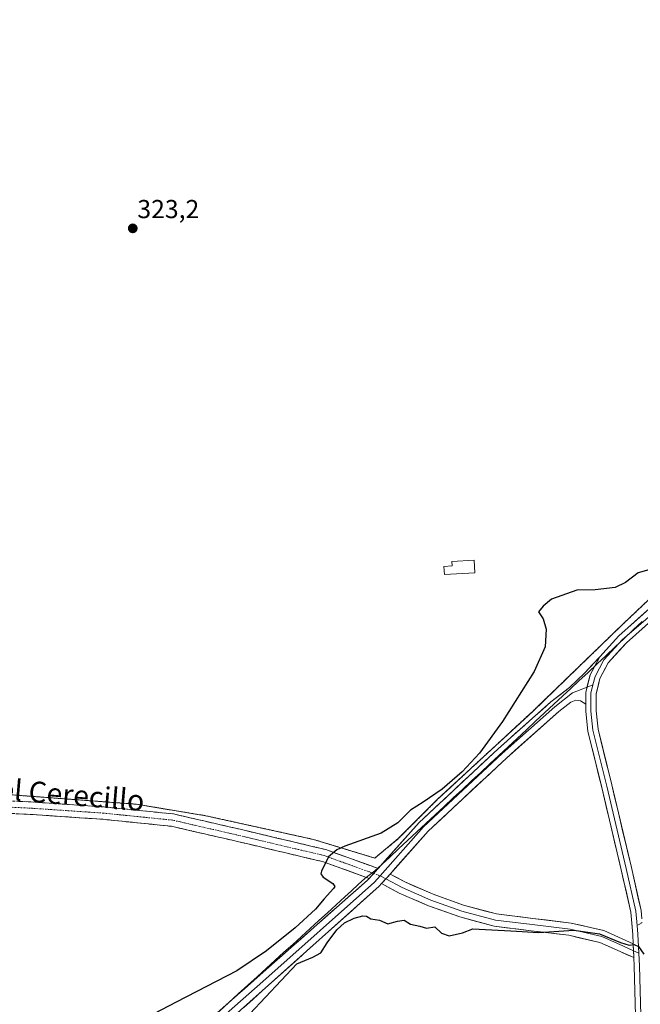
# Model space of a CAD drawing. Units: metres. Extents: x 608449 to 611943, y 4664497 to 4666864.
# Drawn here: x 608868 to 609107, y 4665609 to 4665989 of the extents above; entities that cross this region are included whole.
import ezdxf
from ezdxf.enums import TextEntityAlignment as Align

# ---------------------------------------------------------------- set-up
doc = ezdxf.new("R2010")
doc.units = ezdxf.units.M
doc.header["$MEASUREMENT"] = 0
for name, pattern in [('TRAZO_Y_PUNTO', [1, 0.5, -0.25, 0, -0.25]), ('TRAZOS', [0.75, 0.5, -0.25]), ('TRAZOSX2', [1.5, 1, -0.5])]:
    doc.linetypes.add(name, pattern=pattern)
for name, color, linetype, lineweight in [('Alambrada virtual', 2, 'TRAZOS', 0), ('Camino', 19, 'TRAZOSX2', 0), ('Camino Cxs', 19, 'Continuous', 0), ('Camino eje', 19, 'TRAZO_Y_PUNTO', 0), ('Carátula', 7, 'Continuous', 5), ('Cultivos herbáceos CxS', 92, 'Continuous', 0), ('Curva de nivel maestra', 36, 'Continuous', 30), ('Edificación ligera', 1, 'Continuous', 0), ('Edificación ligera Cxs', 1, 'Continuous', 0), ('Instalación de energía eléctrica', 135, 'TRAZOSX2', 0), ('Instalación de energía eléctrica Cxs', 135, 'Continuous', 0), ('Layer 0', 7, 'Continuous', 0), ('Municipio', 9, 'Continuous', 13), ('Municipio CxS', 142, 'Continuous', 0), ('Núcleo urbano CxS', 19, 'Continuous', 0), ('Punto de cota en terreno', 7, 'Continuous', 0), ('Rótulo de punto de cota en terreno', 19, 'Continuous', 0), ('Texto cartográfico', 19, 'Continuous', 0)]:
    doc.layers.add(name, color=color, linetype=linetype, lineweight=lineweight)
doc.styles.add('Arial', font='txt', dxfattribs={"height": 0.2})

# ---------------------------------------------------------------- blocks, each defined once
blk = doc.blocks.new('*U169')
at = {"layer": 'Curva de nivel maestra', "color": 36, "linetype": 'Continuous', "lineweight": 30}
for points in [[(608950.69, 4665599.24, 325), (608974.83, 4665624.98, 325), (608980.96, 4665627.48, 325), (608984.08, 4665629.13, 325), (608986.52, 4665632.99, 325), (608990.3, 4665637.99, 325), (608993.17, 4665640.69, 325), (608996.94, 4665642.59, 325), (609000.33, 4665643.43, 325), (609001.73, 4665643.28, 325), (609003.3, 4665642.34, 325), (609006.64, 4665641.8, 325), (609009.91, 4665640.35, 325), (609013.56, 4665641.4, 325), (609016.23, 4665641.73, 325), (609018.59, 4665640.25, 325), (609022.28, 4665639.46, 325), (609024.73, 4665638.73, 325), (609028.05, 4665639.21, 325), (609030.54, 4665636.82, 325), (609033.46, 4665635.79, 325), (609038.65, 4665636.94, 325), (609042.6, 4665638.44, 325), (609057.25, 4665637.72, 325), (609068.03, 4665637.02, 325), (609081.54, 4665637.89, 325), (609091.39, 4665636.48, 325), (609099.54, 4665633.11, 325), (609102.82, 4665632.2, 325), (609104.72, 4665632.45, 325), (609106.41, 4665631.58, 325), (609108.5, 4665628.68, 325)], [(609110.37, 4665776.72, 325), (609106.33, 4665775.54, 325), (609101.45, 4665771.73, 325), (609097.49, 4665769.86, 325), (609089.69, 4665768.94, 325), (609082.64, 4665768.81, 325), (609072.91, 4665765.36, 325), (609069.7, 4665762.69, 325), (609067.88, 4665760.51, 325), (609069.67, 4665757.78, 325), (609070.88, 4665753.84, 325), (609070.44, 4665746.97, 325), (609066.3, 4665737.52, 325), (609054.11, 4665718.29, 325), (609045.15, 4665706.04, 325), (609038.49, 4665698.82, 325), (609030.83, 4665692.22, 325), (609023.5, 4665687.24, 325), (609018.6, 4665684.13, 325), (609013.78, 4665679.2, 325), (609007.32, 4665675.21, 325), (608993.34, 4665670.23, 325), (608990.25, 4665668.88, 325), (608986.99, 4665666.13, 325), (608984.36, 4665660.67, 325), (608984.11, 4665659.59, 325), (608985, 4665658.28, 325), (608988.77, 4665655.87, 325), (608989.5, 4665654.75, 325), (608988.98, 4665653.98, 325), (608985.33, 4665650.02, 325), (608982, 4665646.06, 325), (608974.24, 4665638.83, 325), (608963.22, 4665629.98, 325), (608951.69, 4665622.29, 325), (608928.34, 4665610.17, 325), (608904.98, 4665598.01, 325)]]:
    blk.add_polyline3d(points, dxfattribs=at)
blk = doc.blocks.new('5PATER')
at = {"layer": 'Carátula', "linetype": 'Continuous', "lineweight": 5}
h = blk.add_hatch(color=250, dxfattribs=at)
edge = h.paths.add_edge_path()
edge.add_ellipse((0, 0.01), major_axis=(-1.33, -1.34), ratio=0.999422, start_angle=0, end_angle=360)

msp = doc.modelspace()

# ---------------------------------------------------------------- linework, layer by layer
at = {"layer": 'Alambrada virtual', "color": 2, "linetype": 'TRAZOS', "lineweight": 0}
msp.add_polyline3d([(608856.77, 4665690.64, 323.08), (608913.08, 4665686.41, 322.58), (608939.75, 4665681.97, 322.91), (608981.24, 4665672.86, 324.26), (609004.84, 4665665.67, 325.34), (609013.94, 4665673.18, 325.24), (609029.07, 4665688.32, 325.05), (609065.69, 4665722.18, 325.86), (609100.4, 4665755.73, 326.48), (609141.15, 4665794.36, 326.34), (609173.01, 4665820.29, 326.08), (609202.96, 4665844.1, 325.58), (609237.67, 4665871.51, 325.22), (609276.09, 4665903.79, 324.8), (609328.9, 4665945.7, 324.27), (609376.52, 4665982.64, 324.2), (609424.68, 4666020, 324.25), (609449.23, 4666040.64, 324.34)], dxfattribs=at)
at = {"layer": 'Camino', "color": 19, "linetype": 'TRAZOSX2', "lineweight": 0}
for points in [[(608466.76, 4665677.17), (608486.3, 4665678.21), (608509.17, 4665681.12), (608544.08, 4665683.64), (608567.36, 4665684.17), (608613.38, 4665687.74), (608660.78, 4665689.46), (608699.66, 4665691.18), (608725.59, 4665692.53), (608757.9, 4665692.53), (608787.19, 4665691.89), (608820.4, 4665689.83), (608872.47, 4665687.29), (608900.64, 4665685.38), (608927.34, 4665682.66), (608953.05, 4665676.75), (608986.05, 4665668.94), (609006.12, 4665661.71)], [(609002.65, 4665657.86), (608984.68, 4665664.33), (608951.96, 4665672.08), (608926.55, 4665677.92), (608900.23, 4665680.6), (608872.19, 4665682.5), (608820.13, 4665685.04), (608786.98, 4665687.1), (608757.85, 4665687.73), (608725.71, 4665687.73), (608699.89, 4665686.38), (608660.97, 4665684.66), (608613.65, 4665682.95), (608567.6, 4665679.37), (608544.31, 4665678.84), (608509.64, 4665676.34), (608486.73, 4665673.43), (608466.83, 4665672.37)]]:
    msp.add_lwpolyline(points, dxfattribs=at)
at = {"layer": 'Camino Cxs', "color": 19, "linetype": 'Continuous', "lineweight": 0}
msp.add_lwpolyline([(609006.12, 4665661.71), (609002.65, 4665657.86)], dxfattribs=at)
msp.add_polyline3d([(608867.74, 4665687.52, 323.44), (608872.47, 4665687.29, 323.39), (608877.17, 4665686.97, 323.35), (608881.86, 4665686.65, 323.27), (608886.55, 4665686.33, 323.19), (608891.25, 4665686.02, 323.1), (608895.94, 4665685.7, 322.94), (608900.64, 4665685.38, 322.89), (608905.09, 4665684.93, 322.85), (608909.54, 4665684.47, 322.88), (608913.99, 4665684.02, 322.92), (608918.44, 4665683.57, 323), (608922.89, 4665683.11, 323.06), (608927.34, 4665682.66, 323.08), (608931.62, 4665681.68, 323.08), (608935.91, 4665680.69, 323.1), (608940.19, 4665679.71, 323.12), (608944.48, 4665678.72, 323.26), (608948.76, 4665677.74, 323.31), (608953.05, 4665676.75, 323.35), (608957.76, 4665675.64, 323.46), (608962.48, 4665674.52, 323.64), (608967.19, 4665673.4, 323.88), (608971.91, 4665672.29, 324.03), (608976.62, 4665671.17, 324.33), (608981.33, 4665670.06, 324.52), (608986.05, 4665668.94, 324.83), (608990.06, 4665667.49, 325.06), (608994.08, 4665666.05, 325.25), (608998.09, 4665664.6, 325.4), (609002.1, 4665663.16, 325.45), (609006.12, 4665661.71, 325.38), (609006.12, 4665661.71, 325.38), (609005.4, 4665660.92, 325.39), (609004.39, 4665659.79, 325.41), (609002.65, 4665657.86, 325.4), (608998.16, 4665659.48, 325.44), (608993.67, 4665661.1, 325.45), (608989.17, 4665662.71, 325.22), (608984.68, 4665664.33, 324.93), (608980, 4665665.44, 324.53), (608975.33, 4665666.54, 324.04), (608970.66, 4665667.65, 323.88), (608965.98, 4665668.76, 323.68), (608961.31, 4665669.86, 323.24), (608956.63, 4665670.97, 323.11), (608951.96, 4665672.08, 323.17), (608947.72, 4665673.05, 323.18), (608943.49, 4665674.02, 323.09), (608939.25, 4665675, 322.98), (608935.02, 4665675.97, 322.95), (608930.79, 4665676.94, 323.01), (608926.55, 4665677.92, 323.07), (608922.17, 4665678.36, 322.99), (608917.78, 4665678.81, 322.94), (608913.39, 4665679.26, 322.88), (608909, 4665679.7, 322.88), (608904.62, 4665680.15, 322.92), (608900.23, 4665680.6, 322.97), (608895.56, 4665680.91, 323.03), (608890.88, 4665681.23, 323.11), (608886.21, 4665681.55, 323.18), (608881.54, 4665681.86, 323.22), (608876.87, 4665682.18, 323.25), (608872.19, 4665682.5, 323.3), (608867.46, 4665682.73, 323.33)], dxfattribs=at)
at = {"layer": 'Camino eje', "color": 19, "linetype": 'TRAZO_Y_PUNTO', "lineweight": 0}
for points in [[(609004.39, 4665659.79), (608985.36, 4665666.64), (608952.5, 4665674.41), (608926.94, 4665680.29), (608900.43, 4665682.99), (608872.33, 4665684.89), (608820.26, 4665687.43), (608787.08, 4665689.5), (608757.87, 4665690.13), (608725.65, 4665690.13), (608699.77, 4665688.78), (608660.88, 4665687.06), (608613.52, 4665685.34), (608567.48, 4665681.77), (608544.2, 4665681.24), (608509.4, 4665678.73), (608486.52, 4665675.82), (608466.79, 4665674.77)], [(609006.95, 4665658.86), (609004.39, 4665659.79)], [(609107.84, 4665640.81), (609105.93, 4665639.74)]]:
    msp.add_lwpolyline(points, dxfattribs=at)
at = {"layer": 'Cultivos herbáceos CxS', "color": 92, "linetype": 'Continuous', "lineweight": 0}
for points in [[(608560.01, 4665690.91, 328.03), (608610.08, 4665689.69, 326.01), (608695.7, 4665693.29, 324.79), (608754.01, 4665694.98, 324.13), (608809.04, 4665692.55, 323.77), (608856.77, 4665690.64, 323.47), (608913.08, 4665686.41, 322.98), (608939.75, 4665681.97, 323.29), (608981.24, 4665672.86, 324.66), (609004.84, 4665665.67, 325.39), (609013.94, 4665673.18, 325.25), (609029.07, 4665688.32, 325.11), (609065.69, 4665722.18, 326.08), (609100.4, 4665755.73, 326.65), (609141.15, 4665794.36, 326.57), (609169.79, 4665817.67, 326.29)], [(608856.77, 4665690.64, 323.47), (608913.08, 4665686.41, 322.98), (608939.75, 4665681.97, 323.29), (608981.24, 4665672.86, 324.66), (609004.84, 4665665.67, 325.39), (609013.94, 4665673.18, 325.25), (609029.07, 4665688.32, 325.11), (609065.69, 4665722.18, 326.08), (609100.4, 4665755.73, 326.65), (609141.15, 4665794.36, 326.57)]]:
    msp.add_polyline3d(points, dxfattribs=at)
at = {"layer": 'Edificación ligera', "color": 1, "linetype": 'Continuous', "lineweight": 0}
msp.add_polyline3d([(609043.43, 4665775.55, 321.62), (609031.74, 4665774.9, 321.31), (609031.41, 4665777.98, 321.43), (609034.67, 4665778.17, 321.47), (609034.57, 4665779.93, 321.46), (609043.16, 4665780.41, 321.71), (609043.43, 4665775.55, 321.62)], dxfattribs=at)
at = {"layer": 'Edificación ligera Cxs', "color": 1, "linetype": 'Continuous', "lineweight": 0}
msp.add_polyline3d([(609043.43, 4665775.55, 321.62), (609031.74, 4665774.9, 321.31), (609031.41, 4665777.98, 321.43), (609034.67, 4665778.17, 321.47), (609034.57, 4665779.93, 321.46), (609043.16, 4665780.41, 321.71), (609043.43, 4665775.55, 321.62)], close=True, dxfattribs=at)
at = {"layer": 'Instalación de energía eléctrica', "color": 135, "linetype": 'TRAZOSX2', "lineweight": 0}
msp.add_polyline3d([(608856.77, 4665690.64, 323.08), (608913.08, 4665686.41, 322.58), (608939.75, 4665681.97, 322.91), (608981.24, 4665672.86, 324.26), (609004.84, 4665665.67, 325.34), (609013.94, 4665673.18, 325.24), (609029.07, 4665688.32, 325.05), (609065.69, 4665722.18, 325.86), (609100.4, 4665755.73, 326.48), (609141.15, 4665794.36, 326.34), (609173.01, 4665820.29, 326.08), (609202.96, 4665844.1, 325.58), (609237.67, 4665871.51, 325.22), (609276.09, 4665903.79, 324.8), (609328.9, 4665945.7, 324.27), (609376.52, 4665982.64, 324.2), (609424.68, 4666020, 324.25), (609449.23, 4666040.64, 324.34)], dxfattribs=at)
at = {"layer": 'Instalación de energía eléctrica Cxs', "color": 135, "linetype": 'Continuous', "lineweight": 0}
msp.add_polyline3d([(609449.23, 4666040.64, 324.34), (609424.68, 4666020, 324.25), (609376.52, 4665982.64, 324.2), (609328.9, 4665945.7, 324.27), (609276.09, 4665903.79, 324.8), (609237.67, 4665871.51, 325.22), (609202.96, 4665844.1, 325.58), (609173.01, 4665820.29, 326.08), (609141.15, 4665794.36, 326.34), (609100.4, 4665755.73, 326.48), (609065.69, 4665722.18, 325.86), (609029.07, 4665688.32, 325.05), (609013.94, 4665673.18, 325.24), (609004.84, 4665665.67, 325.34), (609004.84, 4665665.67, 325.34), (608981.24, 4665672.86, 324.26), (608939.75, 4665681.97, 322.91), (608913.08, 4665686.41, 322.58), (608856.77, 4665690.64, 323.08)], dxfattribs=at)
at = {"layer": 'Layer 0', "linetype": 'Continuous', "lineweight": 0}
for points in [[(609091.49, 4665743.22), (609098.8, 4665751.21), (609128.11, 4665777.33), (609162.44, 4665807.6), (609182.76, 4665825), (609190.48, 4665831.31), (609244.03, 4665873.35), (609286.52, 4665908.27), (609335.65, 4665947.91), (609406.76, 4666003.29), (609442.07, 4666031.56), (609451.07, 4666038.78)], [(609338.9, 4665948.04), (609321.33, 4665933.81), (609296.76, 4665913.99), (609290.43, 4665908.96), (609264.53, 4665887.75), (609243.29, 4665870.29), (609216.51, 4665849.27), (609192.89, 4665830.78), (609184, 4665823.53), (609173.84, 4665814.83), (609152.45, 4665796.25), (609135.28, 4665781.11), (609109.07, 4665757.44), (609100.28, 4665749.86), (609093.14, 4665742.05), (609089.7, 4665735.57), (609088.9, 4665732.4)], [(609338.27, 4665945.03), (609307, 4665919.71), (609294.33, 4665909.65), (609242.54, 4665867.22), (609195.3, 4665830.24), (609185.23, 4665822.06), (609142.45, 4665784.89), (609101.76, 4665748.51), (609094.78, 4665740.89), (609091.58, 4665734.85), (609090.11, 4665728.98), (609090.11, 4665722.32), (609090.88, 4665715.28), (609096.14, 4665693.84), (609103.68, 4665662.07), (609107.42, 4665645.53), (609107.71, 4665642.3)], [(609006.12, 4665661.71), (609021.94, 4665679.33), (609052.34, 4665707.74), (609072.66, 4665725.81), (609079.87, 4665731.35), (609085.81, 4665736.99), (609091.49, 4665743.22)], [(609091.49, 4665743.22), (609087.82, 4665736.29), (609086.11, 4665729.47), (609086.11, 4665724.88)], [(609091.49, 4665743.22), (609087.82, 4665736.29), (609086.11, 4665729.47), (609086.11, 4665724.88)], [(609086.62, 4665731.5), (609081.07, 4665729.25), (609074.19, 4665723.96), (609053.95, 4665705.97), (609023.66, 4665677.66), (609006.95, 4665658.86)], [(609088.9, 4665732.4), (609086.62, 4665731.5)], [(609088.9, 4665732.4), (609088.11, 4665729.22), (609088.11, 4665722.21), (609088.9, 4665714.93), (609094.19, 4665693.37), (609101.74, 4665661.62), (609105.44, 4665645.22), (609105.93, 4665639.74)], [(609086.11, 4665724.88), (609084.12, 4665726.25), (609082.32, 4665726.46), (609080.36, 4665725.67), (609075.73, 4665722.11), (609055.57, 4665704.19), (609025.38, 4665675.98), (609010.76, 4665659.54)], [(609104.39, 4665632.71), (609104.24, 4665636.22), (609103.46, 4665644.91), (609099.79, 4665661.17), (609092.25, 4665692.9), (609086.93, 4665714.59), (609086.11, 4665722.1), (609086.11, 4665724.88)], [(609006.12, 4665661.71), (609002.65, 4665657.86)], [(609010.76, 4665659.54), (609007.48, 4665655.85)], [(609010.76, 4665659.54), (609007.48, 4665655.85)], [(609010.76, 4665659.54), (609016.42, 4665656.49), (609027.36, 4665651.73), (609039.1, 4665647.58), (609051.79, 4665644.15), (609065.74, 4665642.43), (609080.47, 4665640.67), (609093.13, 4665637.73), (609101.6, 4665633.98), (609104.39, 4665632.71)], [(608861.22, 4665526.42), (608918.8, 4665583.68), (608961.83, 4665621.69), (609002.1, 4665657.23), (609002.65, 4665657.86)], [(609006.95, 4665658.86), (609004.79, 4665656.43), (608961.7, 4665618.12), (608940.18, 4665599.11), (608916.9, 4665578.38), (608870.71, 4665532.88), (608866.71, 4665528.18)], [(609007.48, 4665655.85), (609006.58, 4665654.84), (608961.56, 4665614.54), (608914.99, 4665573.07), (608868.87, 4665527.96)], [(609006.95, 4665658.86), (609009.12, 4665657.69)], [(609104.62, 4665627.33), (609099.63, 4665629.6), (609091.6, 4665633.16), (609079.64, 4665635.93), (609065.16, 4665637.66), (609050.86, 4665639.43), (609037.67, 4665642.99), (609025.6, 4665647.26), (609014.32, 4665652.17), (609007.48, 4665655.85)], [(609009.12, 4665657.69), (609015.37, 4665654.33), (609026.48, 4665649.49), (609038.39, 4665645.28), (609051.32, 4665641.79), (609065.45, 4665640.05), (609080.06, 4665638.3), (609092.36, 4665635.44), (609100.62, 4665631.79), (609104.51, 4665630.02)], [(609105.93, 4665639.74), (609106.23, 4665636.35), (609106.55, 4665629.09)], [(609104.39, 4665632.71), (609104.62, 4665627.33)], [(609104.39, 4665632.71), (609104.62, 4665627.33)], [(609104.51, 4665630.02), (609106.55, 4665629.09)], [(609106.55, 4665629.09), (609106.76, 4665624.18), (609107.29, 4665605.13), (609107.69, 4665592.3), (609109.01, 4665581.32), (609111.92, 4665571), (609114.3, 4665563.46), (609119.33, 4665554.07), (609125.73, 4665543.76), (609141.08, 4665524.29), (609172.41, 4665480.37), (609207.01, 4665430.73), (609233.05, 4665390.09), (609247.02, 4665365.75), (609251.57, 4665355.8), (609254.11, 4665348.39)], [(609105.29, 4665605.07), (609104.76, 4665624.11), (609104.62, 4665627.33)]]:
    msp.add_lwpolyline(points, dxfattribs=at)
for points in [[(609105.29, 4665605.07, 324.25), (609105.16, 4665609.83, 324.36), (609105.03, 4665614.59, 324.47), (609104.9, 4665619.35, 324.58), (609104.76, 4665624.11, 324.72), (609104.62, 4665627.33, 324.79), (609104.59, 4665628.15, 324.81), (609104.51, 4665630.02, 324.88), (609104.41, 4665632.18, 324.96), (609104.39, 4665632.71, 324.98), (609104.24, 4665636.22, 325.12), (609103.85, 4665640.56, 325.3), (609103.46, 4665644.91, 325.47), (609102.54, 4665648.97, 325.61), (609101.62, 4665653.04, 325.7), (609100.71, 4665657.1, 325.75), (609099.79, 4665661.17, 325.81), (609098.71, 4665665.7, 325.9), (609097.63, 4665670.24, 325.99), (609096.56, 4665674.77, 326.02), (609095.48, 4665679.3, 326.03), (609094.4, 4665683.84, 326.09), (609093.33, 4665688.37, 326.12), (609092.25, 4665692.9, 326.18), (609091.19, 4665697.24, 326.19), (609090.12, 4665701.58, 326.18), (609089.06, 4665705.91, 326.23), (609087.99, 4665710.25, 326.33), (609086.93, 4665714.59, 326.42), (609086.52, 4665718.34, 326.45), (609086.11, 4665722.1, 326.46), (609086.11, 4665724.88, 326.47), (609086.11, 4665725.79, 326.48), (609086.11, 4665729.47, 326.5), (609086.96, 4665732.88, 326.52), (609087.82, 4665736.29, 326.5), (609089.65, 4665739.76, 326.5), (609091.49, 4665743.22, 326.56), (609093.93, 4665745.88, 326.49), (609096.37, 4665748.55, 326.59), (609098.8, 4665751.21, 326.55), (609102.47, 4665754.48, 326.63), (609106.13, 4665757.74, 326.66), (609109.79, 4665761.01, 326.65)], [(609109.15, 4665755.12, 326.72), (609105.46, 4665751.82, 326.68), (609101.76, 4665748.51, 326.6), (609099.43, 4665745.97, 326.57), (609097.11, 4665743.43, 326.54), (609094.78, 4665740.89, 326.54), (609093.18, 4665737.87, 326.52), (609091.58, 4665734.85, 326.49), (609090.84, 4665731.91, 326.48), (609090.11, 4665728.98, 326.47), (609090.11, 4665725.65, 326.46), (609090.11, 4665722.32, 326.43), (609090.49, 4665718.8, 326.4), (609090.88, 4665715.28, 326.34), (609091.93, 4665710.99, 326.26), (609092.98, 4665706.71, 326.24), (609094.03, 4665702.42, 326.24), (609095.09, 4665698.13, 326.23), (609096.14, 4665693.84, 326.2), (609097.22, 4665689.3, 326.16), (609098.29, 4665684.76, 326.15), (609099.37, 4665680.23, 326.12), (609100.45, 4665675.69, 326.07), (609101.53, 4665671.15, 325.99), (609102.61, 4665666.61, 325.95), (609103.68, 4665662.07, 325.91), (609104.62, 4665657.94, 325.83), (609105.55, 4665653.8, 325.77), (609106.49, 4665649.66, 325.66), (609107.42, 4665645.53, 325.52)], [(608947.49, 4665609.02, 325.34), (608951.07, 4665612.19, 325.34), (608954.66, 4665615.36, 325.24), (608958.24, 4665618.52, 325.21), (608961.83, 4665621.69, 325.24), (608965.49, 4665624.92, 325.27), (608969.15, 4665628.15, 325.33), (608972.81, 4665631.38, 325.27), (608976.47, 4665634.62, 325.32), (608980.13, 4665637.85, 325.34), (608983.79, 4665641.08, 325.26), (608987.45, 4665644.31, 325.38), (608991.11, 4665647.54, 325.37), (608994.77, 4665650.77, 325.32), (608998.43, 4665654, 325.37), (609002.1, 4665657.23, 325.38), (609002.65, 4665657.86, 325.38), (609004.39, 4665659.79, 325.39), (609005.4, 4665660.92, 325.4), (609006.12, 4665661.71, 325.39), (609008.71, 4665664.6, 325.36), (609012.02, 4665668.28, 325.33), (609015.32, 4665671.97, 325.26), (609018.63, 4665675.65, 325.19), (609021.94, 4665679.33, 325.16), (609025.32, 4665682.49, 325.11), (609028.69, 4665685.65, 325.08), (609032.07, 4665688.8, 325.1), (609035.45, 4665691.96, 325.14), (609038.83, 4665695.11, 325.16), (609042.2, 4665698.27, 325.25), (609045.58, 4665701.43, 325.25), (609048.96, 4665704.58, 325.34), (609052.34, 4665707.74, 325.48), (609055.73, 4665710.75, 325.51), (609059.11, 4665713.76, 325.63), (609062.5, 4665716.77, 325.83), (609065.89, 4665719.79, 325.94), (609069.28, 4665722.8, 326.05), (609072.66, 4665725.81, 326.18), (609076.27, 4665728.58, 326.24), (609079.87, 4665731.35, 326.34), (609082.84, 4665734.17, 326.39), (609085.81, 4665736.99, 326.47), (609088.65, 4665740.11, 326.48), (609091.49, 4665743.22, 326.56), (609089.65, 4665739.76, 326.5), (609087.82, 4665736.29, 326.5), (609086.96, 4665732.88, 326.52), (609086.11, 4665729.47, 326.5), (609086.11, 4665725.79, 326.48), (609086.11, 4665724.88, 326.47), (609086.11, 4665724.88, 326.47), (609084.12, 4665726.25, 326.46), (609082.32, 4665726.46, 326.45), (609080.36, 4665725.67, 326.41), (609078.04, 4665723.89, 326.36), (609075.73, 4665722.11, 326.27), (609072.37, 4665719.12, 326.07), (609069.01, 4665716.14, 325.94), (609065.65, 4665713.15, 325.81), (609062.29, 4665710.16, 325.72), (609058.93, 4665707.18, 325.63), (609055.57, 4665704.19, 325.53), (609052.22, 4665701.06, 325.45), (609048.86, 4665697.92, 325.36), (609045.51, 4665694.79, 325.26), (609042.15, 4665691.65, 325.2), (609038.8, 4665688.52, 325.15), (609035.44, 4665685.38, 325.12), (609032.09, 4665682.25, 325.1), (609028.73, 4665679.11, 325.11), (609025.38, 4665675.98, 325.12), (609022.25, 4665672.45, 325.13), (609019.11, 4665668.93, 325.16), (609015.98, 4665665.41, 325.22), (609012.85, 4665661.89, 325.37), (609010.76, 4665659.54, 325.39), (609009.71, 4665658.36, 325.41), (609007.48, 4665655.85, 325.38), (609006.58, 4665654.84, 325.37), (609003.12, 4665651.74, 325.27), (608999.65, 4665648.64, 325.22), (608996.19, 4665645.54, 325.12), (608992.73, 4665642.44, 325.12), (608989.27, 4665639.34, 325.09), (608985.8, 4665636.24, 325.12), (608982.34, 4665633.14, 325.12), (608978.88, 4665630.04, 325.14), (608975.41, 4665626.94, 325.11), (608971.95, 4665623.84, 325.05), (608968.49, 4665620.74, 325.05), (608965.02, 4665617.64, 325.06), (608961.56, 4665614.54, 325.1), (608957.98, 4665611.35, 325.14), (608954.4, 4665608.16, 325.2)]]:
    msp.add_polyline3d(points, dxfattribs=at)
msp.add_polyline3d([(609104.39, 4665632.71, 324.98), (609104.41, 4665632.18, 324.96), (609104.51, 4665630.02, 324.88), (609104.59, 4665628.15, 324.82), (609104.62, 4665627.33, 324.79), (609102.13, 4665628.46, 324.76), (609099.63, 4665629.6, 324.75), (609095.62, 4665631.38, 324.72), (609091.6, 4665633.16, 324.77), (609087.61, 4665634.08, 324.79), (609083.63, 4665635.01, 324.8), (609079.64, 4665635.93, 324.81), (609074.82, 4665636.51, 324.83), (609069.99, 4665637.09, 324.88), (609065.16, 4665637.66, 324.95), (609060.4, 4665638.25, 325.04), (609055.63, 4665638.84, 325.01), (609050.86, 4665639.43, 324.9), (609046.47, 4665640.62, 324.94), (609042.07, 4665641.8, 325.05), (609037.67, 4665642.99, 325.17), (609033.65, 4665644.41, 325.21), (609029.62, 4665645.83, 325.2), (609025.6, 4665647.26, 325.26), (609021.84, 4665648.9, 325.42), (609018.08, 4665650.53, 325.39), (609014.32, 4665652.17, 325.41), (609010.9, 4665654.01, 325.41), (609007.48, 4665655.85, 325.39), (609009.71, 4665658.36, 325.4), (609010.76, 4665659.54, 325.4), (609013.59, 4665658.02, 325.38), (609016.42, 4665656.49, 325.39), (609020.07, 4665654.9, 325.29), (609023.71, 4665653.31, 325.23), (609027.36, 4665651.73, 325.21), (609031.27, 4665650.34, 325.16), (609035.19, 4665648.96, 325.13), (609039.1, 4665647.58, 325.09), (609043.33, 4665646.44, 325.05), (609047.56, 4665645.29, 325.02), (609051.79, 4665644.15, 325.03), (609056.44, 4665643.58, 325.05), (609061.09, 4665643, 325.02), (609065.74, 4665642.43, 324.96), (609070.65, 4665641.84, 324.96), (609075.56, 4665641.25, 325.01), (609080.47, 4665640.67, 325.03), (609084.69, 4665639.69, 325.03), (609088.91, 4665638.71, 325.08), (609093.13, 4665637.73, 325.14), (609097.36, 4665635.85, 325.06), (609101.6, 4665633.98, 325.05), (609104.39, 4665632.71, 324.98)], close=True, dxfattribs=at)
at = {"layer": 'Municipio', "color": 9, "linetype": 'Continuous', "lineweight": 13}
msp.add_polyline3d([(609107.88, 4665756.77, 326.7), (609104.4, 4665753.51, 326.7), (609100.92, 4665750.24, 326.61), (609097.44, 4665746.97, 326.58), (609093.95, 4665743.7, 326.55), (609090.47, 4665740.44, 326.51), (609086.99, 4665737.17, 326.5), (609083.51, 4665733.9, 326.42), (609080.42, 4665731.03, 326.36), (609077.33, 4665728.15, 326.28), (609073.81, 4665724.88, 326.23), (609070.29, 4665721.6, 326.08), (609066.77, 4665718.33, 325.99), (609063.26, 4665715.05, 325.83), (609059.74, 4665711.78, 325.67), (609056.22, 4665708.5, 325.62), (609052.7, 4665705.23, 325.49), (609049.18, 4665701.95, 325.39), (609045.66, 4665698.68, 325.32), (609042.15, 4665695.4, 325.25), (609038.63, 4665692.13, 325.2), (609035.11, 4665688.85, 325.15), (609031.59, 4665685.58, 325.11), (609028.07, 4665682.3, 325.12), (609024.55, 4665679.03, 325.15), (609021.04, 4665675.75, 325.16), (609017.52, 4665672.48, 325.26), (609014, 4665669.2, 325.24), (609010.48, 4665665.93, 325.37), (609007.71, 4665663.35, 325.37), (609004.93, 4665660.77, 325.4), (609001.03, 4665657.78, 325.4), (608998.46, 4665655.44, 325.39), (608995.89, 4665653.09, 325.38), (608993.32, 4665650.75, 325.33), (608989.97, 4665647.7, 325.42), (608986.63, 4665644.65, 325.41), (608983.28, 4665641.6, 325.25), (608979.94, 4665638.55, 325.36), (608976.59, 4665635.51, 325.35), (608973.25, 4665632.46, 325.27), (608969.9, 4665629.41, 325.21), (608966.56, 4665626.36, 325.33), (608963.21, 4665623.31, 325.25), (608959.58, 4665620, 325.25), (608955.95, 4665616.7, 325.22), (608952.32, 4665613.39, 325.35), (608948.7, 4665610.08, 325.31), (608945.07, 4665606.78, 325.34)], dxfattribs=at)
msp.add_polyline3d([(609107.88, 4665756.77, 326.7), (609104.4, 4665753.51, 326.7), (609100.92, 4665750.24, 326.61), (609097.44, 4665746.97, 326.58), (609093.95, 4665743.7, 326.55), (609090.47, 4665740.44, 326.51), (609086.99, 4665737.17, 326.5), (609083.51, 4665733.9, 326.42), (609080.42, 4665731.03, 326.36), (609077.33, 4665728.15, 326.28), (609073.81, 4665724.88, 326.23), (609070.29, 4665721.6, 326.08), (609066.77, 4665718.33, 325.99), (609063.26, 4665715.05, 325.83), (609059.74, 4665711.78, 325.67), (609056.22, 4665708.5, 325.62), (609052.7, 4665705.23, 325.49), (609049.18, 4665701.95, 325.39), (609045.66, 4665698.68, 325.32), (609042.15, 4665695.4, 325.25), (609038.63, 4665692.13, 325.2), (609035.11, 4665688.85, 325.15), (609031.59, 4665685.58, 325.11), (609028.07, 4665682.3, 325.12), (609024.55, 4665679.03, 325.15), (609021.04, 4665675.75, 325.16), (609017.52, 4665672.48, 325.26), (609014, 4665669.2, 325.24), (609010.48, 4665665.93, 325.37), (609007.71, 4665663.35, 325.37), (609004.93, 4665660.77, 325.4), (609001.03, 4665657.78, 325.4), (608998.46, 4665655.44, 325.39), (608995.89, 4665653.09, 325.38), (608993.32, 4665650.75, 325.33), (608989.97, 4665647.7, 325.42), (608986.63, 4665644.65, 325.41), (608983.28, 4665641.6, 325.25), (608979.94, 4665638.55, 325.36), (608976.59, 4665635.51, 325.35), (608973.25, 4665632.46, 325.27), (608969.9, 4665629.41, 325.21), (608966.56, 4665626.36, 325.33), (608963.21, 4665623.31, 325.25), (608959.58, 4665620, 325.25), (608955.95, 4665616.7, 325.22), (608952.32, 4665613.39, 325.35), (608948.7, 4665610.08, 325.31), (608945.07, 4665606.78, 325.34)], dxfattribs=at)
at = {"layer": 'Municipio CxS', "color": 142, "linetype": 'Continuous', "lineweight": 0}
for points in [[(608945.07, 4665606.78, 325.34), (608948.7, 4665610.08, 325.31), (608952.32, 4665613.39, 325.35), (608955.95, 4665616.7, 325.22), (608959.58, 4665620, 325.25), (608963.21, 4665623.31, 325.25), (608966.56, 4665626.36, 325.33), (608969.9, 4665629.41, 325.21), (608973.25, 4665632.46, 325.27), (608976.59, 4665635.51, 325.35), (608979.94, 4665638.55, 325.36), (608983.28, 4665641.6, 325.25), (608986.63, 4665644.65, 325.41), (608989.97, 4665647.7, 325.42), (608993.32, 4665650.75, 325.33), (608995.89, 4665653.09, 325.38), (608998.46, 4665655.44, 325.39), (609001.03, 4665657.78, 325.4), (609004.93, 4665660.77, 325.4), (609007.71, 4665663.35, 325.37), (609010.48, 4665665.93, 325.37), (609014, 4665669.2, 325.24), (609017.52, 4665672.48, 325.26), (609021.04, 4665675.75, 325.16), (609024.55, 4665679.03, 325.15), (609028.07, 4665682.3, 325.12), (609031.59, 4665685.58, 325.11), (609035.11, 4665688.85, 325.15), (609038.63, 4665692.13, 325.2), (609042.15, 4665695.4, 325.25), (609045.66, 4665698.68, 325.32), (609049.18, 4665701.95, 325.39), (609052.7, 4665705.23, 325.49), (609056.22, 4665708.5, 325.62), (609059.74, 4665711.78, 325.67), (609063.26, 4665715.05, 325.83), (609066.77, 4665718.33, 325.99), (609070.29, 4665721.6, 326.08), (609073.81, 4665724.88, 326.23), (609077.33, 4665728.15, 326.28), (609080.42, 4665731.03, 326.36), (609083.51, 4665733.9, 326.42), (609086.99, 4665737.17, 326.5), (609090.47, 4665740.44, 326.51), (609093.95, 4665743.7, 326.55), (609097.44, 4665746.97, 326.58), (609100.92, 4665750.24, 326.61), (609104.4, 4665753.51, 326.7), (609107.88, 4665756.77, 326.7)], [(609107.88, 4665756.77, 326.7), (609104.4, 4665753.51, 326.7), (609100.92, 4665750.24, 326.61), (609097.44, 4665746.97, 326.58), (609093.95, 4665743.7, 326.55), (609090.47, 4665740.44, 326.51), (609086.99, 4665737.17, 326.5), (609083.51, 4665733.9, 326.42), (609080.42, 4665731.03, 326.36), (609077.33, 4665728.15, 326.28), (609073.81, 4665724.88, 326.23), (609070.29, 4665721.6, 326.08), (609066.77, 4665718.33, 325.99), (609063.26, 4665715.05, 325.83), (609059.74, 4665711.78, 325.67), (609056.22, 4665708.5, 325.62), (609052.7, 4665705.23, 325.49), (609049.18, 4665701.95, 325.39), (609045.66, 4665698.68, 325.32), (609042.15, 4665695.4, 325.25), (609038.63, 4665692.13, 325.2), (609035.11, 4665688.85, 325.15), (609031.59, 4665685.58, 325.11), (609028.07, 4665682.3, 325.12), (609024.55, 4665679.03, 325.15), (609021.04, 4665675.75, 325.16), (609017.52, 4665672.48, 325.26), (609014, 4665669.2, 325.24), (609010.48, 4665665.93, 325.37), (609007.71, 4665663.35, 325.37), (609004.93, 4665660.77, 325.4), (609001.03, 4665657.78, 325.4), (608998.46, 4665655.44, 325.39), (608995.89, 4665653.09, 325.38), (608993.32, 4665650.75, 325.33), (608989.97, 4665647.7, 325.42), (608986.63, 4665644.65, 325.41), (608983.28, 4665641.6, 325.25), (608979.94, 4665638.55, 325.36), (608976.59, 4665635.51, 325.35), (608973.25, 4665632.46, 325.27), (608969.9, 4665629.41, 325.21), (608966.56, 4665626.36, 325.33), (608963.21, 4665623.31, 325.25), (608959.58, 4665620, 325.25), (608955.95, 4665616.7, 325.22), (608952.32, 4665613.39, 325.35), (608948.7, 4665610.08, 325.31), (608945.07, 4665606.78, 325.34)]]:
    msp.add_polyline3d(points, dxfattribs=at)
at = {"layer": 'Núcleo urbano CxS', "color": 19, "linetype": 'Continuous', "lineweight": 0}
for points in [[(609449.23, 4666040.64, 324.34), (609424.68, 4666020, 324.3), (609376.52, 4665982.64, 324.27), (609332.9, 4665948.81, 324.53), (609328.9, 4665945.7, 324.66), (609276.09, 4665903.79, 324.94), (609237.67, 4665871.51, 325.4), (609202.96, 4665844.1, 325.73), (609173.01, 4665820.29, 326.21), (609169.79, 4665817.67, 326.29), (609141.15, 4665794.36, 326.57), (609100.4, 4665755.73, 326.65), (609065.69, 4665722.18, 326.08), (609029.07, 4665688.32, 325.11), (609013.94, 4665673.18, 325.25), (609004.84, 4665665.67, 325.39), (609004.84, 4665665.67, 325.39), (608981.24, 4665672.86, 324.66), (608939.75, 4665681.97, 323.29), (608913.08, 4665686.41, 322.98), (608856.77, 4665690.64, 323.47)], [(608560.01, 4665690.91, 328.03), (608610.08, 4665689.69, 326.01), (608695.7, 4665693.29, 324.79), (608754.01, 4665694.98, 324.13), (608809.04, 4665692.55, 323.77), (608856.77, 4665690.64, 323.47), (608913.08, 4665686.41, 322.98), (608939.75, 4665681.97, 323.29), (608981.24, 4665672.86, 324.66), (609004.84, 4665665.67, 325.39), (609013.94, 4665673.18, 325.25), (609029.07, 4665688.32, 325.11), (609065.69, 4665722.18, 326.08), (609100.4, 4665755.73, 326.65), (609141.15, 4665794.36, 326.57), (609169.79, 4665817.67, 326.29)]]:
    msp.add_polyline3d(points, dxfattribs=at)

# ---------------------------------------------------------------- block references
at = {"layer": 'Curva de nivel maestra', "color": 36, "linetype": 'Continuous', "lineweight": 30}
msp.add_blockref('*U169', (0, 0), dxfattribs=at)
at = {"layer": 'Punto de cota en terreno', "linetype": 'Continuous', "lineweight": 0}
msp.add_blockref('5PATER', (608911.67, 4665908.14, 323.2), dxfattribs=at)

# ---------------------------------------------------------------- texts
at = {"layer": 'Rótulo de punto de cota en terreno', "color": 19, "linetype": 'Continuous', "lineweight": 0, "style": 'Arial'}
msp.add_text('323,2', height=7, dxfattribs=at).set_placement((608913.43, 4665909.9), align=Align.BOTTOM_LEFT)
at = {"layer": 'Texto cartográfico', "color": 19, "linetype": 'Continuous', "lineweight": 0, "style": 'Arial'}
msp.add_text('Camino del Cerecillo', height=8, rotation=-4.7151, dxfattribs=at).set_placement((608863.83, 4665692.04), align=Align.MIDDLE_CENTER)

doc.saveas('drawing.dxf')
